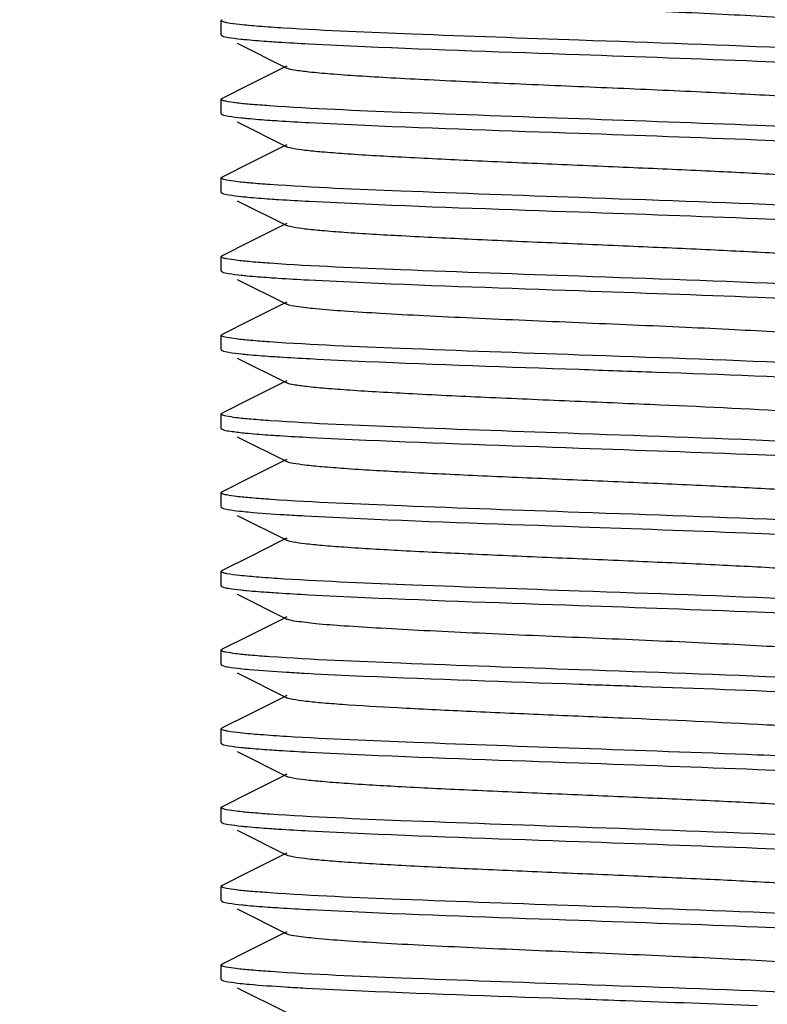
# Model space of a CAD drawing. Units: millimetres. Extents: x 1274 to 7008, y -4616 to 3317.
# Drawn here: x 2330 to 2341, y 623 to 637 of the extents above; entities that cross this region are included whole.
import ezdxf

# ---------------------------------------------------------------- set-up
doc = ezdxf.new("R2010")
doc.units = ezdxf.units.MM
doc.header["$LTSCALE"] = 30.734
doc.header["$PDMODE"] = 3
doc.header["$PDSIZE"] = 1
doc.layers.get('0').update_dxf_attribs({"linetype": 'CONTINUOUS'})
doc.layers.get('Defpoints').update_dxf_attribs({"linetype": 'CONTINUOUS'})
doc.layers.add('COTAS', color=7, linetype='CONTINUOUS')
doc.styles.add('ARIAL', font='arial.ttf')
doc.dimstyles.new('Diseño_PlanosFabricacion', dxfattribs={"dimtxt": 55, "dimasz": 60, "dimexe": 10, "dimexo": 10, "dimgap": 10, "dimtad": 1, "dimtih": 1, "dimtoh": 1, "dimdec": 0, "dimzin": 1, "dimdsep": 46, "dimtxsty": 'ARIAL', "dimcen": 15, "dimadec": 0, "dimazin": 0, "dimtp": 0.05, "dimtm": 0.05, "dimtfac": 1, "dimtdec": 0, "dimtofl": 0, "dimtmove": 0, "dimatfit": 3, "dimfxl": 0, "dimtolj": 1, "dimarcsym": 0})

# ---------------------------------------------------------------- blocks, each defined once
blk = doc.blocks.new('*D0')
at = {"layer": 'COTAS', "color": 0, "lineweight": -2}
for p, q in [((3298.75, 1860.879), (1515.509, 1860.879)), ((1525.509, 1800.879), (1525.509, 1195.233)), ((1525.509, 537.719), (1525.509, 1119.032)), ((2267.969, 477.719), (1515.509, 477.719))]:
    blk.add_line(p, q, dxfattribs=at)
at = {"layer": 'COTAS', "color": 0, "lineweight": 0}
for points in [[(1515.509, 1800.879), (1535.509, 1800.879), (1525.509, 1860.879)], [(1515.509, 537.719), (1535.509, 537.719), (1525.509, 477.719)]]:
    blk.add_solid(points, dxfattribs=at)
at = {"layer": 'Defpoints', "color": 0, "lineweight": 0}
for p in [(3308.75, 1860.879), (1525.509, 477.719), (2277.969, 477.719)]:
    blk.add_point(p, dxfattribs=at)
at = {"layer": 'COTAS', "color": 0, "insert": (1525.509, 1157.133), "char_height": 55, "attachment_point": 5, "style": 'ARIAL'}
blk.add_mtext('\\A1;1383 mm', dxfattribs=at)

msp = doc.modelspace()

# ---------------------------------------------------------------- linework, layer by layer
for p, q in [((2332.968, 636.344), (2332.968, 636.544)), ((2332.976, 636.553), (2332.98, 636.556)), ((2333.19, 636.226), (2333.883, 635.879)), ((2333.796, 635.865), (2333.369, 635.65)), ((2333.883, 635.908), (2333.796, 635.865)), ((2333.369, 635.65), (2332.98, 635.456)), ((2332.968, 635.244), (2332.968, 635.444)), ((2332.976, 635.453), (2332.98, 635.456)), ((2333.19, 635.126), (2333.883, 634.779)), ((2333.796, 634.765), (2333.369, 634.55)), ((2333.883, 634.808), (2333.796, 634.765)), ((2333.369, 634.55), (2332.98, 634.356)), ((2332.968, 634.144), (2332.968, 634.344)), ((2332.976, 634.134), (2332.98, 634.131)), ((2333.19, 634.026), (2333.883, 633.679)), ((2333.796, 633.665), (2333.369, 633.45)), ((2333.883, 633.708), (2333.796, 633.665)), ((2333.369, 633.45), (2332.98, 633.256)), ((2332.968, 633.044), (2332.968, 633.244)), ((2332.975, 633.034), (2332.98, 633.031)), ((2333.19, 632.926), (2333.883, 632.579)), ((2333.796, 632.565), (2333.369, 632.35)), ((2333.883, 632.608), (2333.796, 632.565)), ((2333.369, 632.35), (2332.98, 632.156)), ((2332.968, 631.944), (2332.968, 632.144)), ((2333.19, 631.826), (2333.883, 631.479)), ((2333.796, 631.465), (2333.369, 631.25)), ((2333.883, 631.508), (2333.796, 631.465)), ((2333.369, 631.25), (2332.98, 631.056)), ((2332.968, 630.844), (2332.968, 631.044)), ((2332.976, 631.053), (2332.98, 631.056)), ((2332.976, 630.834), (2332.98, 630.831)), ((2333.19, 630.726), (2333.883, 630.379)), ((2333.796, 630.365), (2333.369, 630.15)), ((2333.883, 630.408), (2333.796, 630.365)), ((2333.369, 630.15), (2332.98, 629.956)), ((2332.968, 629.744), (2332.968, 629.944)), ((2333.19, 629.626), (2333.883, 629.279)), ((2333.796, 629.265), (2333.369, 629.05)), ((2333.883, 629.308), (2333.796, 629.265)), ((2333.369, 629.05), (2332.98, 628.856)), ((2332.968, 628.644), (2332.968, 628.844)), ((2332.975, 628.853), (2332.98, 628.856)), ((2333.19, 628.526), (2333.883, 628.179)), ((2333.796, 628.165), (2333.369, 627.95)), ((2333.883, 628.208), (2333.796, 628.165)), ((2333.369, 627.95), (2332.98, 627.756)), ((2332.968, 627.544), (2332.968, 627.744)), ((2332.976, 627.753), (2332.98, 627.756)), ((2333.19, 627.426), (2333.883, 627.079)), ((2333.796, 627.065), (2333.369, 626.85)), ((2333.883, 627.108), (2333.796, 627.065)), ((2333.369, 626.85), (2332.98, 626.656)), ((2332.968, 626.444), (2332.968, 626.644)), ((2332.976, 626.434), (2332.98, 626.431)), ((2333.19, 626.326), (2333.883, 625.979)), ((2333.796, 625.965), (2333.369, 625.75)), ((2333.883, 626.008), (2333.796, 625.965)), ((2333.369, 625.75), (2332.98, 625.556)), ((2332.968, 625.344), (2332.968, 625.544)), ((2332.975, 625.334), (2332.98, 625.331)), ((2333.19, 625.226), (2333.883, 624.879)), ((2333.796, 624.865), (2333.369, 624.65)), ((2333.883, 624.908), (2333.796, 624.865)), ((2333.369, 624.65), (2332.98, 624.456)), ((2332.968, 624.244), (2332.968, 624.444)), ((2333.19, 624.126), (2333.883, 623.779)), ((2333.796, 623.765), (2333.369, 623.55)), ((2333.883, 623.808), (2333.796, 623.765)), ((2333.369, 623.55), (2332.98, 623.356)), ((2332.968, 623.144), (2332.968, 623.344)), ((2332.975, 623.353), (2332.98, 623.356)), ((2333.19, 623.026), (2333.883, 622.679))]:
    msp.add_line(p, q)
for centre, radius, start, end in [((2336.204, 667.844), 38.278, 266.4703, 266.8993), ((2336.322, 667.667), 40.305, 266.5255, 266.9369), ((2336.253, 662.082), 39.118, 266.4958, 266.9124)]:
    msp.add_arc(centre, radius, start, end)
for points, knots in [([(2342.053, 636.458), (2342.012, 636.479), (2341.873, 636.497), (2341.607, 636.531), (2341.213, 636.559), (2340.71, 636.591), (2340.111, 636.623), (2339.187, 636.667), (2337.968, 636.719), (2336.749, 636.77), (2335.825, 636.814), (2335.227, 636.846), (2334.723, 636.878), (2334.329, 636.906), (2334.064, 636.94), (2333.924, 636.958), (2333.883, 636.979)], [0, 0, 0, 0, 0.016913, 0.050157, 0.098791, 0.161145, 0.235139, 0.318204, 0.499997, 0.681788, 0.764866, 0.838842, 0.901215, 0.949833, 0.983087, 1, 1, 1, 1]), ([(2332.968, 636.544), (2332.968, 636.545), (2332.97, 636.549), (2332.973, 636.552), (2332.976, 636.553)], [0, 0, 0, 0, 0.411971, 1, 1, 1, 1]), ([(2332.972, 636.537), (2332.971, 636.538), (2332.969, 636.54), (2332.968, 636.542), (2332.968, 636.544)], [0, 0, 0, 0, 0.557661, 1, 1, 1, 1]), ([(2333.845, 636.438), (2333.727, 636.446), (2333.519, 636.459), (2333.254, 636.483), (2333.089, 636.502), (2333.006, 636.521), (2332.979, 636.53), (2332.972, 636.537)], [0, 0, 0, 0, 0.404264, 0.708703, 0.907937, 0.967183, 1, 1, 1, 1]), ([(2337.968, 636.269), (2337.191, 636.296), (2335.817, 636.345), (2334.442, 636.401), (2333.845, 636.438)], [0, 0, 0, 0, 0.56501, 1, 1, 1, 1]), ([(2332.968, 636.344), (2332.968, 636.342), (2332.969, 636.339), (2332.971, 636.337), (2332.973, 636.336)], [0, 0, 0, 0, 0.436704, 1, 1, 1, 1]), ([(2332.973, 636.336), (2332.974, 636.335), (2332.976, 636.334), (2332.979, 636.332), (2332.98, 636.331)], [0, 0, 0, 0, 0.455726, 1, 1, 1, 1]), ([(2332.98, 636.331), (2333.008, 636.318), (2333.098, 636.304), (2333.185, 636.291), (2333.243, 636.285)], [0, 0, 0, 0, 0.343921, 1, 1, 1, 1]), ([(2333.243, 636.285), (2333.271, 636.282), (2333.404, 636.269), (2333.537, 636.259), (2333.642, 636.252)], [0, 0, 0, 0, 0.210654, 1, 1, 1, 1]), ([(2333.642, 636.252), (2333.683, 636.249), (2333.866, 636.237), (2334.049, 636.226), (2334.191, 636.218)], [0, 0, 0, 0, 0.224942, 1, 1, 1, 1]), ([(2341.798, 636.116), (2341.536, 636.13), (2340.26, 636.19), (2338.983, 636.233), (2337.968, 636.269)], [0, 0, 0, 0, 0.205429, 1, 1, 1, 1]), ([(2334.191, 636.218), (2334.452, 636.205), (2335.71, 636.146), (2336.97, 636.104), (2337.968, 636.069)], [0, 0, 0, 0, 0.207205, 1, 1, 1, 1]), ([(2337.968, 636.069), (2338.799, 636.039), (2340.239, 635.988), (2341.679, 635.928), (2342.288, 635.886)], [0, 0, 0, 0, 0.576518, 1, 1, 1, 1]), ([(2341.51, 635.436), (2341.238, 635.459), (2340.603, 635.498), (2339.552, 635.55), (2338.343, 635.603), (2337.098, 635.655), (2336.093, 635.701), (2335.363, 635.739), (2334.904, 635.765), (2334.522, 635.793), (2334.224, 635.818), (2334.022, 635.845), (2333.916, 635.862), (2333.883, 635.879)], [0, 0, 0, 0, 0.107166, 0.249604, 0.413236, 0.581898, 0.738905, 0.808096, 0.868744, 0.919331, 0.958628, 0.985693, 1, 1, 1, 1]), ([(2332.968, 635.444), (2332.968, 635.445), (2332.97, 635.449), (2332.974, 635.452), (2332.976, 635.453)], [0, 0, 0, 0, 0.411341, 1, 1, 1, 1]), ([(2332.973, 635.436), (2332.971, 635.437), (2332.969, 635.439), (2332.968, 635.442), (2332.968, 635.444)], [0, 0, 0, 0, 0.563296, 1, 1, 1, 1]), ([(2333.642, 635.352), (2333.551, 635.358), (2333.394, 635.37), (2333.189, 635.389), (2333.059, 635.411), (2332.989, 635.422), (2332.973, 635.436)], [0, 0, 0, 0, 0.401048, 0.703422, 0.903565, 1, 1, 1, 1]), ([(2337.968, 635.169), (2337.136, 635.198), (2335.693, 635.25), (2334.251, 635.309), (2333.642, 635.352)], [0, 0, 0, 0, 0.576975, 1, 1, 1, 1]), ([(2332.968, 635.244), (2332.968, 635.242), (2332.97, 635.238), (2332.973, 635.236), (2332.975, 635.234)], [0, 0, 0, 0, 0.417029, 1, 1, 1, 1]), ([(2332.975, 635.234), (2332.976, 635.234), (2332.978, 635.233), (2332.979, 635.232), (2332.98, 635.231)], [0, 0, 0, 0, 0.471999, 1, 1, 1, 1]), ([(2332.98, 635.231), (2333.008, 635.217), (2333.101, 635.203), (2333.19, 635.191), (2333.25, 635.184)], [0, 0, 0, 0, 0.343028, 1, 1, 1, 1]), ([(2333.25, 635.184), (2333.278, 635.182), (2333.41, 635.169), (2333.543, 635.158), (2333.648, 635.151)], [0, 0, 0, 0, 0.211322, 1, 1, 1, 1]), ([(2333.648, 635.151), (2333.689, 635.148), (2333.872, 635.136), (2334.055, 635.126), (2334.196, 635.118)], [0, 0, 0, 0, 0.225142, 1, 1, 1, 1]), ([(2342.288, 634.986), (2341.679, 635.028), (2340.239, 635.088), (2338.799, 635.139), (2337.968, 635.169)], [0, 0, 0, 0, 0.423482, 1, 1, 1, 1]), ([(2334.196, 635.118), (2334.457, 635.104), (2335.714, 635.046), (2336.971, 635.003), (2337.968, 634.969)], [0, 0, 0, 0, 0.207372, 1, 1, 1, 1]), ([(2337.968, 634.969), (2338.795, 634.94), (2340.232, 634.888), (2341.668, 634.829), (2342.276, 634.787)], [0, 0, 0, 0, 0.575806, 1, 1, 1, 1]), ([(2342.053, 634.258), (2342.012, 634.279), (2341.873, 634.297), (2341.607, 634.331), (2341.213, 634.359), (2340.599, 634.398), (2339.757, 634.44), (2338.706, 634.487), (2337.598, 634.534), (2336.518, 634.581), (2335.551, 634.628), (2334.849, 634.668), (2334.399, 634.703), (2334.16, 634.725), (2333.997, 634.749), (2333.91, 634.765), (2333.883, 634.779)], [0, 0, 0, 0, 0.016895, 0.05016, 0.098776, 0.161144, 0.275703, 0.407509, 0.546431, 0.681783, 0.803154, 0.901208, 0.939055, 0.968453, 0.988865, 1, 1, 1, 1]), ([(2332.968, 634.344), (2332.968, 634.345), (2332.969, 634.348), (2332.971, 634.35), (2332.973, 634.351)], [0, 0, 0, 0, 0.435821, 1, 1, 1, 1]), ([(2332.975, 634.334), (2332.973, 634.336), (2332.97, 634.338), (2332.968, 634.342), (2332.968, 634.344)], [0, 0, 0, 0, 0.582971, 1, 1, 1, 1]), ([(2332.973, 634.351), (2332.974, 634.352), (2332.976, 634.354), (2332.979, 634.355), (2332.98, 634.356)], [0, 0, 0, 0, 0.45661, 1, 1, 1, 1]), ([(2333.648, 634.251), (2333.558, 634.257), (2333.401, 634.27), (2333.198, 634.288), (2333.064, 634.31), (2332.994, 634.322), (2332.975, 634.334)], [0, 0, 0, 0, 0.395755, 0.696336, 0.898305, 1, 1, 1, 1]), ([(2337.968, 634.069), (2337.137, 634.098), (2335.697, 634.149), (2334.256, 634.209), (2333.648, 634.251)], [0, 0, 0, 0, 0.576599, 1, 1, 1, 1]), ([(2332.968, 634.143), (2332.968, 634.142), (2332.97, 634.138), (2332.974, 634.135), (2332.976, 634.134)], [0, 0, 0, 0, 0.4112, 1, 1, 1, 1]), ([(2332.98, 634.131), (2333.009, 634.117), (2333.103, 634.103), (2333.194, 634.09), (2333.254, 634.084)], [0, 0, 0, 0, 0.342458, 1, 1, 1, 1]), ([(2333.254, 634.084), (2333.282, 634.081), (2333.414, 634.068), (2333.545, 634.058), (2333.649, 634.051)], [0, 0, 0, 0, 0.211836, 1, 1, 1, 1]), ([(2333.649, 634.051), (2333.69, 634.048), (2333.874, 634.036), (2334.057, 634.026), (2334.199, 634.018)], [0, 0, 0, 0, 0.225175, 1, 1, 1, 1]), ([(2341.726, 633.92), (2341.466, 633.933), (2340.214, 633.991), (2338.961, 634.034), (2337.968, 634.069)], [0, 0, 0, 0, 0.207801, 1, 1, 1, 1]), ([(2334.199, 634.018), (2334.459, 634.004), (2335.715, 633.946), (2336.972, 633.903), (2337.968, 633.869)], [0, 0, 0, 0, 0.207446, 1, 1, 1, 1]), ([(2337.968, 633.869), (2338.8, 633.839), (2340.241, 633.788), (2341.682, 633.728), (2342.291, 633.686)], [0, 0, 0, 0, 0.576753, 1, 1, 1, 1]), ([(2342.053, 633.158), (2342.012, 633.179), (2341.873, 633.197), (2341.607, 633.231), (2341.213, 633.259), (2340.599, 633.298), (2339.757, 633.34), (2338.706, 633.387), (2337.598, 633.434), (2336.518, 633.481), (2335.551, 633.528), (2334.849, 633.568), (2334.399, 633.603), (2334.16, 633.625), (2333.997, 633.649), (2333.91, 633.665), (2333.883, 633.679)], [0, 0, 0, 0, 0.016896, 0.050163, 0.098774, 0.16115, 0.275705, 0.40751, 0.546433, 0.681788, 0.803155, 0.901204, 0.939061, 0.968449, 0.98887, 1, 1, 1, 1]), ([(2332.968, 633.243), (2332.968, 633.245), (2332.969, 633.248), (2332.971, 633.25), (2332.973, 633.251)], [0, 0, 0, 0, 0.43632, 1, 1, 1, 1]), ([(2332.976, 633.234), (2332.974, 633.235), (2332.97, 633.238), (2332.968, 633.242), (2332.968, 633.243)], [0, 0, 0, 0, 0.5888, 1, 1, 1, 1]), ([(2332.973, 633.251), (2332.974, 633.252), (2332.976, 633.254), (2332.979, 633.255), (2332.98, 633.256)], [0, 0, 0, 0, 0.456026, 1, 1, 1, 1]), ([(2333.649, 633.151), (2333.56, 633.157), (2333.404, 633.169), (2333.2, 633.188), (2333.066, 633.209), (2332.995, 633.221), (2332.976, 633.234)], [0, 0, 0, 0, 0.394045, 0.694052, 0.896604, 1, 1, 1, 1]), ([(2337.968, 632.969), (2337.138, 632.998), (2335.698, 633.049), (2334.258, 633.109), (2333.649, 633.151)], [0, 0, 0, 0, 0.576487, 1, 1, 1, 1]), ([(2332.968, 633.044), (2332.968, 633.042), (2332.97, 633.038), (2332.973, 633.036), (2332.975, 633.034)], [0, 0, 0, 0, 0.415079, 1, 1, 1, 1]), ([(2332.98, 633.031), (2333.008, 633.017), (2333.1, 633.004), (2333.189, 632.991), (2333.248, 632.985)], [0, 0, 0, 0, 0.343283, 1, 1, 1, 1]), ([(2333.248, 632.985), (2333.276, 632.982), (2333.407, 632.969), (2333.538, 632.959), (2333.641, 632.952)], [0, 0, 0, 0, 0.211415, 1, 1, 1, 1]), ([(2333.641, 632.952), (2333.682, 632.949), (2333.863, 632.937), (2334.045, 632.926), (2334.186, 632.919)], [0, 0, 0, 0, 0.225084, 1, 1, 1, 1]), ([(2341.746, 632.819), (2341.485, 632.833), (2340.226, 632.891), (2338.967, 632.934), (2337.968, 632.969)], [0, 0, 0, 0, 0.207185, 1, 1, 1, 1]), ([(2334.186, 632.919), (2334.446, 632.905), (2335.707, 632.846), (2336.968, 632.804), (2337.968, 632.769)], [0, 0, 0, 0, 0.207031, 1, 1, 1, 1]), ([(2337.968, 632.769), (2338.798, 632.739), (2340.238, 632.688), (2341.679, 632.628), (2342.287, 632.586)], [0, 0, 0, 0, 0.576509, 1, 1, 1, 1]), ([(2342.053, 632.058), (2342.012, 632.079), (2341.873, 632.097), (2341.607, 632.131), (2341.213, 632.159), (2340.71, 632.191), (2340.111, 632.223), (2339.187, 632.267), (2337.968, 632.319), (2336.749, 632.37), (2335.825, 632.414), (2335.227, 632.446), (2334.723, 632.478), (2334.329, 632.506), (2334.064, 632.54), (2333.924, 632.558), (2333.883, 632.579)], [0, 0, 0, 0, 0.016906, 0.050167, 0.09878, 0.161158, 0.235134, 0.318213, 0.500005, 0.681801, 0.764865, 0.838858, 0.901215, 0.949844, 0.983095, 1, 1, 1, 1]), ([(2332.968, 632.144), (2332.968, 632.145), (2332.969, 632.148), (2332.971, 632.15), (2332.972, 632.151)], [0, 0, 0, 0, 0.439394, 1, 1, 1, 1]), ([(2332.975, 632.134), (2332.973, 632.136), (2332.97, 632.138), (2332.968, 632.142), (2332.968, 632.144)], [0, 0, 0, 0, 0.584921, 1, 1, 1, 1]), ([(2332.972, 632.151), (2332.973, 632.152), (2332.976, 632.153), (2332.979, 632.155), (2332.98, 632.156)], [0, 0, 0, 0, 0.453746, 1, 1, 1, 1]), ([(2333.641, 632.052), (2333.553, 632.058), (2333.398, 632.07), (2333.196, 632.088), (2333.064, 632.11), (2332.994, 632.122), (2332.975, 632.134)], [0, 0, 0, 0, 0.39514, 0.695487, 0.897652, 1, 1, 1, 1]), ([(2337.968, 631.869), (2337.136, 631.898), (2335.693, 631.95), (2334.25, 632.009), (2333.641, 632.052)], [0, 0, 0, 0, 0.577003, 1, 1, 1, 1]), ([(2332.968, 631.944), (2332.968, 631.942), (2332.969, 631.939), (2332.972, 631.937), (2332.973, 631.936)], [0, 0, 0, 0, 0.430209, 1, 1, 1, 1]), ([(2332.973, 631.936), (2332.974, 631.935), (2332.977, 631.933), (2332.979, 631.932), (2332.98, 631.931)], [0, 0, 0, 0, 0.461107, 1, 1, 1, 1]), ([(2332.98, 631.931), (2333.009, 631.917), (2333.103, 631.903), (2333.194, 631.89), (2333.255, 631.884)], [0, 0, 0, 0, 0.342454, 1, 1, 1, 1]), ([(2333.255, 631.884), (2333.283, 631.881), (2333.418, 631.868), (2333.553, 631.858), (2333.659, 631.85)], [0, 0, 0, 0, 0.211295, 1, 1, 1, 1]), ([(2333.659, 631.85), (2333.7, 631.848), (2333.884, 631.835), (2334.067, 631.825), (2334.209, 631.818)], [0, 0, 0, 0, 0.225458, 1, 1, 1, 1]), ([(2341.738, 631.719), (2341.477, 631.733), (2340.221, 631.791), (2338.964, 631.834), (2337.968, 631.869)], [0, 0, 0, 0, 0.207432, 1, 1, 1, 1]), ([(2334.209, 631.818), (2334.469, 631.804), (2335.722, 631.746), (2336.975, 631.703), (2337.968, 631.669)], [0, 0, 0, 0, 0.207764, 1, 1, 1, 1]), ([(2337.968, 631.669), (2338.327, 631.656), (2339.601, 631.611), (2340.874, 631.566), (2341.787, 631.516)], [0, 0, 0, 0, 0.282212, 1, 1, 1, 1]), ([(2341.1, 631.066), (2340.435, 631.11), (2339.372, 631.158), (2337.913, 631.221), (2336.76, 631.27), (2335.848, 631.313), (2335.194, 631.348), (2334.787, 631.373), (2334.449, 631.399), (2334.186, 631.422), (2334.007, 631.448), (2333.912, 631.464), (2333.883, 631.479)], [0, 0, 0, 0, 0.276465, 0.441404, 0.605684, 0.755179, 0.820311, 0.877081, 0.924317, 0.960979, 0.986341, 1, 1, 1, 1]), ([(2332.968, 631.044), (2332.968, 631.045), (2332.97, 631.049), (2332.973, 631.052), (2332.976, 631.053)], [0, 0, 0, 0, 0.412947, 1, 1, 1, 1]), ([(2332.973, 631.036), (2332.972, 631.037), (2332.969, 631.039), (2332.968, 631.042), (2332.968, 631.044)], [0, 0, 0, 0, 0.569791, 1, 1, 1, 1]), ([(2333.659, 630.95), (2333.567, 630.957), (2333.406, 630.969), (2333.197, 630.988), (2333.063, 631.01), (2332.991, 631.022), (2332.973, 631.036)], [0, 0, 0, 0, 0.399526, 0.701477, 0.902193, 1, 1, 1, 1]), ([(2337.968, 630.769), (2337.141, 630.798), (2335.704, 630.849), (2334.267, 630.908), (2333.659, 630.95)], [0, 0, 0, 0, 0.575867, 1, 1, 1, 1]), ([(2332.968, 630.843), (2332.968, 630.842), (2332.97, 630.838), (2332.974, 630.835), (2332.976, 630.834)], [0, 0, 0, 0, 0.412412, 1, 1, 1, 1]), ([(2332.98, 630.831), (2333.009, 630.817), (2333.106, 630.803), (2333.199, 630.79), (2333.261, 630.783)], [0, 0, 0, 0, 0.341557, 1, 1, 1, 1]), ([(2333.261, 630.783), (2333.29, 630.78), (2333.423, 630.767), (2333.557, 630.757), (2333.662, 630.75)], [0, 0, 0, 0, 0.212121, 1, 1, 1, 1]), ([(2333.662, 630.75), (2333.704, 630.747), (2333.887, 630.735), (2334.07, 630.725), (2334.212, 630.717)], [0, 0, 0, 0, 0.225558, 1, 1, 1, 1]), ([(2341.787, 630.616), (2341.525, 630.631), (2340.253, 630.69), (2338.979, 630.733), (2337.968, 630.769)], [0, 0, 0, 0, 0.205772, 1, 1, 1, 1]), ([(2334.212, 630.717), (2334.472, 630.704), (2335.724, 630.646), (2336.976, 630.603), (2337.968, 630.569)], [0, 0, 0, 0, 0.207876, 1, 1, 1, 1]), ([(2337.968, 630.569), (2338.8, 630.539), (2340.242, 630.488), (2341.684, 630.428), (2342.293, 630.386)], [0, 0, 0, 0, 0.576863, 1, 1, 1, 1]), ([(2342.053, 629.858), (2342.012, 629.879), (2341.873, 629.897), (2341.607, 629.931), (2341.213, 629.959), (2340.599, 629.998), (2339.757, 630.04), (2338.706, 630.087), (2337.598, 630.134), (2336.518, 630.181), (2335.551, 630.228), (2334.849, 630.268), (2334.399, 630.303), (2334.16, 630.325), (2333.997, 630.349), (2333.91, 630.365), (2333.883, 630.379)], [0, 0, 0, 0, 0.016922, 0.050163, 0.098794, 0.161154, 0.275703, 0.407511, 0.546434, 0.681779, 0.803137, 0.901189, 0.939047, 0.968444, 0.988843, 1, 1, 1, 1]), ([(2332.968, 629.943), (2332.968, 629.945), (2332.969, 629.948), (2332.972, 629.95), (2332.973, 629.951)], [0, 0, 0, 0, 0.430609, 1, 1, 1, 1]), ([(2332.976, 629.934), (2332.974, 629.935), (2332.97, 629.938), (2332.968, 629.942), (2332.968, 629.943)], [0, 0, 0, 0, 0.587588, 1, 1, 1, 1]), ([(2332.973, 629.951), (2332.974, 629.952), (2332.977, 629.954), (2332.979, 629.955), (2332.98, 629.956)], [0, 0, 0, 0, 0.460773, 1, 1, 1, 1]), ([(2333.662, 629.85), (2333.571, 629.856), (2333.412, 629.869), (2333.204, 629.887), (2333.068, 629.909), (2332.995, 629.921), (2332.976, 629.934)], [0, 0, 0, 0, 0.394611, 0.694889, 0.897289, 1, 1, 1, 1]), ([(2337.968, 629.669), (2337.142, 629.697), (2335.706, 629.749), (2334.271, 629.808), (2333.662, 629.85)], [0, 0, 0, 0, 0.575638, 1, 1, 1, 1]), ([(2332.968, 629.744), (2332.968, 629.742), (2332.969, 629.74), (2332.971, 629.738), (2332.972, 629.736)], [0, 0, 0, 0, 0.441035, 1, 1, 1, 1]), ([(2332.972, 629.736), (2332.973, 629.736), (2332.976, 629.734), (2332.979, 629.732), (2332.98, 629.731)], [0, 0, 0, 0, 0.452404, 1, 1, 1, 1]), ([(2332.98, 629.731), (2333.006, 629.718), (2333.09, 629.705), (2333.171, 629.693), (2333.224, 629.687)], [0, 0, 0, 0, 0.346644, 1, 1, 1, 1]), ([(2333.224, 629.687), (2333.265, 629.683), (2333.473, 629.662), (2333.681, 629.648), (2333.848, 629.638)], [0, 0, 0, 0, 0.196734, 1, 1, 1, 1]), ([(2341.743, 629.519), (2341.482, 629.533), (2340.224, 629.591), (2338.966, 629.634), (2337.968, 629.669)], [0, 0, 0, 0, 0.207278, 1, 1, 1, 1]), ([(2334.134, 629.622), (2334.396, 629.607), (2335.674, 629.547), (2336.952, 629.504), (2337.968, 629.469)], [0, 0, 0, 0, 0.205278, 1, 1, 1, 1]), ([(2337.968, 629.469), (2338.744, 629.441), (2340.117, 629.393), (2341.49, 629.336), (2342.087, 629.299)], [0, 0, 0, 0, 0.564796, 1, 1, 1, 1]), ([(2342.053, 628.758), (2342.012, 628.779), (2341.873, 628.797), (2341.607, 628.831), (2341.213, 628.859), (2340.599, 628.898), (2339.757, 628.94), (2338.706, 628.987), (2337.598, 629.034), (2336.518, 629.081), (2335.551, 629.128), (2334.849, 629.168), (2334.399, 629.203), (2334.16, 629.225), (2333.997, 629.249), (2333.91, 629.265), (2333.883, 629.279)], [0, 0, 0, 0, 0.016918, 0.050157, 0.098792, 0.161146, 0.2757, 0.40751, 0.546431, 0.681776, 0.803137, 0.901193, 0.939042, 0.96845, 0.988842, 1, 1, 1, 1]), ([(2332.968, 628.844), (2332.968, 628.845), (2332.97, 628.849), (2332.973, 628.852), (2332.975, 628.853)], [0, 0, 0, 0, 0.413362, 1, 1, 1, 1]), ([(2332.972, 628.836), (2332.971, 628.838), (2332.969, 628.84), (2332.968, 628.842), (2332.968, 628.844)], [0, 0, 0, 0, 0.558965, 1, 1, 1, 1]), ([(2333.848, 628.738), (2333.729, 628.745), (2333.521, 628.759), (2333.255, 628.783), (2333.089, 628.802), (2333.006, 628.821), (2332.98, 628.83), (2332.972, 628.836)], [0, 0, 0, 0, 0.403967, 0.708316, 0.907659, 0.96703, 1, 1, 1, 1]), ([(2337.968, 628.569), (2337.192, 628.596), (2335.818, 628.644), (2334.445, 628.701), (2333.848, 628.738)], [0, 0, 0, 0, 0.564886, 1, 1, 1, 1]), ([(2332.968, 628.644), (2332.968, 628.642), (2332.969, 628.639), (2332.971, 628.637), (2332.973, 628.636)], [0, 0, 0, 0, 0.436355, 1, 1, 1, 1]), ([(2332.973, 628.636), (2332.974, 628.635), (2332.976, 628.634), (2332.979, 628.632), (2332.98, 628.631)], [0, 0, 0, 0, 0.456011, 1, 1, 1, 1]), ([(2332.98, 628.631), (2333.008, 628.617), (2333.098, 628.604), (2333.186, 628.591), (2333.244, 628.585)], [0, 0, 0, 0, 0.343834, 1, 1, 1, 1]), ([(2333.244, 628.585), (2333.272, 628.582), (2333.405, 628.569), (2333.538, 628.559), (2333.643, 628.552)], [0, 0, 0, 0, 0.210688, 1, 1, 1, 1]), ([(2333.643, 628.552), (2333.684, 628.549), (2333.867, 628.536), (2334.05, 628.526), (2334.192, 628.518)], [0, 0, 0, 0, 0.224969, 1, 1, 1, 1]), ([(2341.801, 628.416), (2341.539, 628.43), (2340.261, 628.49), (2338.984, 628.533), (2337.968, 628.569)], [0, 0, 0, 0, 0.205338, 1, 1, 1, 1]), ([(2334.192, 628.518), (2334.453, 628.504), (2335.711, 628.446), (2336.97, 628.403), (2337.968, 628.369)], [0, 0, 0, 0, 0.207245, 1, 1, 1, 1]), ([(2337.968, 628.369), (2338.795, 628.34), (2340.231, 628.288), (2341.667, 628.229), (2342.275, 628.187)], [0, 0, 0, 0, 0.575691, 1, 1, 1, 1]), ([(2342.053, 627.658), (2342.012, 627.679), (2341.873, 627.697), (2341.607, 627.731), (2341.213, 627.759), (2340.71, 627.791), (2340.111, 627.823), (2339.187, 627.867), (2337.968, 627.919), (2336.749, 627.97), (2335.825, 628.014), (2335.227, 628.046), (2334.723, 628.078), (2334.329, 628.106), (2334.064, 628.14), (2333.924, 628.158), (2333.883, 628.179)], [0, 0, 0, 0, 0.016908, 0.050156, 0.098788, 0.161144, 0.235138, 0.318202, 0.499997, 0.681789, 0.764868, 0.838843, 0.901219, 0.949834, 0.983092, 1, 1, 1, 1]), ([(2332.968, 627.744), (2332.968, 627.745), (2332.97, 627.749), (2332.974, 627.752), (2332.976, 627.753)], [0, 0, 0, 0, 0.411406, 1, 1, 1, 1]), ([(2332.973, 627.736), (2332.971, 627.737), (2332.969, 627.739), (2332.968, 627.742), (2332.968, 627.744)], [0, 0, 0, 0, 0.563645, 1, 1, 1, 1]), ([(2333.643, 627.652), (2333.552, 627.658), (2333.395, 627.67), (2333.19, 627.689), (2333.06, 627.711), (2332.989, 627.722), (2332.973, 627.736)], [0, 0, 0, 0, 0.400969, 0.703322, 0.903496, 1, 1, 1, 1]), ([(2337.968, 627.469), (2337.136, 627.498), (2335.694, 627.55), (2334.252, 627.609), (2333.643, 627.652)], [0, 0, 0, 0, 0.576905, 1, 1, 1, 1]), ([(2332.968, 627.544), (2332.968, 627.542), (2332.969, 627.539), (2332.972, 627.537), (2332.973, 627.536)], [0, 0, 0, 0, 0.434646, 1, 1, 1, 1]), ([(2332.973, 627.536), (2332.974, 627.535), (2332.976, 627.533), (2332.979, 627.532), (2332.98, 627.531)], [0, 0, 0, 0, 0.457582, 1, 1, 1, 1]), ([(2332.98, 627.531), (2333.007, 627.518), (2333.095, 627.504), (2333.18, 627.492), (2333.236, 627.486)], [0, 0, 0, 0, 0.344902, 1, 1, 1, 1]), ([(2333.236, 627.486), (2333.279, 627.481), (2333.493, 627.461), (2333.707, 627.447), (2333.879, 627.436)], [0, 0, 0, 0, 0.197271, 1, 1, 1, 1]), ([(2341.725, 627.32), (2341.465, 627.334), (2340.213, 627.391), (2338.96, 627.434), (2337.968, 627.469)], [0, 0, 0, 0, 0.207852, 1, 1, 1, 1]), ([(2334.168, 627.42), (2334.429, 627.406), (2335.696, 627.346), (2336.963, 627.304), (2337.968, 627.269)], [0, 0, 0, 0, 0.206407, 1, 1, 1, 1]), ([(2337.968, 627.269), (2338.256, 627.258), (2339.324, 627.221), (2340.392, 627.182), (2341.171, 627.147)], [0, 0, 0, 0, 0.269891, 1, 1, 1, 1]), ([(2340.595, 626.697), (2339.924, 626.734), (2338.881, 626.78), (2337.479, 626.839), (2336.429, 626.885), (2335.492, 626.931), (2334.814, 626.97), (2334.381, 627.004), (2334.151, 627.026), (2333.993, 627.05), (2333.91, 627.065), (2333.883, 627.079)], [0, 0, 0, 0, 0.299725, 0.465495, 0.625809, 0.768806, 0.88397, 0.92836, 0.962861, 0.986836, 1, 1, 1, 1]), ([(2332.968, 626.644), (2332.968, 626.645), (2332.97, 626.649), (2332.973, 626.651), (2332.975, 626.653)], [0, 0, 0, 0, 0.418131, 1, 1, 1, 1]), ([(2332.973, 626.636), (2332.972, 626.637), (2332.969, 626.639), (2332.968, 626.642), (2332.968, 626.644)], [0, 0, 0, 0, 0.565354, 1, 1, 1, 1]), ([(2333.879, 626.536), (2333.757, 626.544), (2333.542, 626.558), (2333.267, 626.582), (2333.095, 626.601), (2333.009, 626.621), (2332.981, 626.63), (2332.973, 626.636)], [0, 0, 0, 0, 0.402663, 0.706722, 0.906592, 0.966465, 1, 1, 1, 1]), ([(2332.975, 626.653), (2332.976, 626.653), (2332.977, 626.654), (2332.979, 626.655), (2332.98, 626.656)], [0, 0, 0, 0, 0.471095, 1, 1, 1, 1]), ([(2342.053, 626.558), (2342.036, 626.567), (2341.986, 626.579), (2341.837, 626.606), (2341.557, 626.633), (2341.12, 626.666), (2340.784, 626.686), (2340.595, 626.697)], [0, 0, 0, 0, 0.038779, 0.103623, 0.310186, 0.613362, 1, 1, 1, 1]), ([(2337.968, 626.369), (2337.2, 626.395), (2335.837, 626.444), (2334.474, 626.5), (2333.879, 626.536)], [0, 0, 0, 0, 0.56331, 1, 1, 1, 1]), ([(2332.968, 626.443), (2332.968, 626.442), (2332.97, 626.438), (2332.974, 626.435), (2332.976, 626.434)], [0, 0, 0, 0, 0.411147, 1, 1, 1, 1]), ([(2332.98, 626.431), (2333.009, 626.417), (2333.103, 626.403), (2333.193, 626.39), (2333.254, 626.384)], [0, 0, 0, 0, 0.342485, 1, 1, 1, 1]), ([(2333.254, 626.384), (2333.282, 626.381), (2333.413, 626.368), (2333.545, 626.358), (2333.649, 626.351)], [0, 0, 0, 0, 0.211822, 1, 1, 1, 1]), ([(2333.649, 626.351), (2333.69, 626.348), (2333.873, 626.336), (2334.056, 626.326), (2334.198, 626.318)], [0, 0, 0, 0, 0.225166, 1, 1, 1, 1]), ([(2341.171, 626.247), (2340.934, 626.258), (2339.867, 626.303), (2338.799, 626.339), (2337.968, 626.369)], [0, 0, 0, 0, 0.22237, 1, 1, 1, 1]), ([(2334.198, 626.318), (2334.459, 626.304), (2335.715, 626.246), (2336.972, 626.203), (2337.968, 626.169)], [0, 0, 0, 0, 0.207437, 1, 1, 1, 1]), ([(2337.968, 626.169), (2338.8, 626.139), (2340.242, 626.088), (2341.684, 626.028), (2342.294, 625.986)], [0, 0, 0, 0, 0.576902, 1, 1, 1, 1]), ([(2342.053, 625.458), (2342.012, 625.479), (2341.873, 625.497), (2341.607, 625.531), (2341.213, 625.559), (2340.599, 625.598), (2339.757, 625.64), (2338.706, 625.687), (2337.598, 625.734), (2336.518, 625.781), (2335.551, 625.828), (2334.849, 625.868), (2334.399, 625.903), (2334.16, 625.925), (2333.997, 625.949), (2333.91, 625.965), (2333.883, 625.979)], [0, 0, 0, 0, 0.016894, 0.050161, 0.098775, 0.161147, 0.275704, 0.407509, 0.546432, 0.681786, 0.803155, 0.901207, 0.939058, 0.968452, 0.988868, 1, 1, 1, 1]), ([(2332.968, 625.543), (2332.968, 625.545), (2332.969, 625.548), (2332.971, 625.55), (2332.973, 625.551)], [0, 0, 0, 0, 0.436649, 1, 1, 1, 1]), ([(2332.976, 625.534), (2332.974, 625.535), (2332.97, 625.538), (2332.968, 625.542), (2332.968, 625.543)], [0, 0, 0, 0, 0.588853, 1, 1, 1, 1]), ([(2332.973, 625.551), (2332.974, 625.552), (2332.976, 625.554), (2332.979, 625.555), (2332.98, 625.556)], [0, 0, 0, 0, 0.455757, 1, 1, 1, 1]), ([(2333.649, 625.451), (2333.56, 625.457), (2333.403, 625.469), (2333.2, 625.488), (2333.066, 625.509), (2332.995, 625.521), (2332.976, 625.534)], [0, 0, 0, 0, 0.394027, 0.694026, 0.896584, 1, 1, 1, 1]), ([(2337.968, 625.269), (2337.138, 625.298), (2335.698, 625.349), (2334.258, 625.409), (2333.649, 625.451)], [0, 0, 0, 0, 0.576506, 1, 1, 1, 1]), ([(2332.968, 625.344), (2332.968, 625.342), (2332.97, 625.338), (2332.973, 625.336), (2332.975, 625.334)], [0, 0, 0, 0, 0.413694, 1, 1, 1, 1]), ([(2332.98, 625.331), (2333.008, 625.317), (2333.101, 625.303), (2333.19, 625.291), (2333.25, 625.285)], [0, 0, 0, 0, 0.343097, 1, 1, 1, 1]), ([(2333.25, 625.285), (2333.277, 625.282), (2333.408, 625.269), (2333.54, 625.259), (2333.643, 625.252)], [0, 0, 0, 0, 0.211494, 1, 1, 1, 1]), ([(2333.643, 625.252), (2333.684, 625.249), (2333.866, 625.237), (2334.048, 625.226), (2334.188, 625.219)], [0, 0, 0, 0, 0.225134, 1, 1, 1, 1]), ([(2334.188, 625.219), (2334.449, 625.205), (2335.709, 625.146), (2336.969, 625.104), (2337.968, 625.069)], [0, 0, 0, 0, 0.207122, 1, 1, 1, 1]), ([(2341.749, 625.118), (2341.488, 625.132), (2340.228, 625.191), (2338.968, 625.234), (2337.968, 625.269)], [0, 0, 0, 0, 0.207093, 1, 1, 1, 1]), ([(2337.968, 625.069), (2338.798, 625.039), (2340.238, 624.988), (2341.678, 624.928), (2342.287, 624.886)], [0, 0, 0, 0, 0.576491, 1, 1, 1, 1]), ([(2342.053, 624.358), (2342.012, 624.379), (2341.873, 624.397), (2341.607, 624.431), (2341.213, 624.459), (2340.599, 624.498), (2339.757, 624.54), (2338.706, 624.587), (2337.598, 624.634), (2336.518, 624.681), (2335.551, 624.728), (2334.849, 624.768), (2334.399, 624.803), (2334.16, 624.825), (2333.997, 624.849), (2333.91, 624.865), (2333.883, 624.879)], [0, 0, 0, 0, 0.016899, 0.050165, 0.098775, 0.161152, 0.275705, 0.40751, 0.546434, 0.681788, 0.803153, 0.901201, 0.939062, 0.968447, 0.988868, 1, 1, 1, 1]), ([(2332.968, 624.444), (2332.968, 624.445), (2332.969, 624.448), (2332.971, 624.45), (2332.972, 624.451)], [0, 0, 0, 0, 0.440701, 1, 1, 1, 1]), ([(2332.975, 624.434), (2332.973, 624.436), (2332.97, 624.438), (2332.968, 624.442), (2332.968, 624.444)], [0, 0, 0, 0, 0.586306, 1, 1, 1, 1]), ([(2332.972, 624.451), (2332.973, 624.452), (2332.976, 624.453), (2332.979, 624.455), (2332.98, 624.456)], [0, 0, 0, 0, 0.452672, 1, 1, 1, 1]), ([(2333.643, 624.352), (2333.555, 624.358), (2333.399, 624.37), (2333.197, 624.388), (2333.065, 624.409), (2332.995, 624.422), (2332.975, 624.434)], [0, 0, 0, 0, 0.394799, 0.695039, 0.897327, 1, 1, 1, 1]), ([(2337.968, 624.169), (2337.136, 624.198), (2335.694, 624.249), (2334.252, 624.309), (2333.643, 624.352)], [0, 0, 0, 0, 0.576856, 1, 1, 1, 1]), ([(2332.968, 624.244), (2332.968, 624.242), (2332.969, 624.239), (2332.972, 624.237), (2332.973, 624.236)], [0, 0, 0, 0, 0.429915, 1, 1, 1, 1]), ([(2332.973, 624.236), (2332.974, 624.235), (2332.977, 624.233), (2332.979, 624.232), (2332.98, 624.231)], [0, 0, 0, 0, 0.461356, 1, 1, 1, 1]), ([(2332.98, 624.231), (2333.009, 624.217), (2333.103, 624.203), (2333.194, 624.19), (2333.255, 624.184)], [0, 0, 0, 0, 0.342396, 1, 1, 1, 1]), ([(2333.255, 624.184), (2333.283, 624.181), (2333.418, 624.168), (2333.553, 624.158), (2333.66, 624.15)], [0, 0, 0, 0, 0.211325, 1, 1, 1, 1]), ([(2333.66, 624.15), (2333.701, 624.148), (2333.884, 624.135), (2334.067, 624.125), (2334.209, 624.117)], [0, 0, 0, 0, 0.225482, 1, 1, 1, 1]), ([(2334.209, 624.117), (2334.47, 624.104), (2335.722, 624.046), (2336.975, 624.003), (2337.968, 623.969)], [0, 0, 0, 0, 0.207779, 1, 1, 1, 1]), ([(2341.738, 624.019), (2341.477, 624.033), (2340.221, 624.091), (2338.964, 624.134), (2337.968, 624.169)], [0, 0, 0, 0, 0.20744, 1, 1, 1, 1]), ([(2337.968, 623.969), (2338.799, 623.939), (2340.24, 623.888), (2341.681, 623.828), (2342.289, 623.786)], [0, 0, 0, 0, 0.576647, 1, 1, 1, 1]), ([(2342.053, 623.258), (2342.012, 623.279), (2341.873, 623.297), (2341.607, 623.331), (2341.213, 623.359), (2340.71, 623.391), (2340.111, 623.423), (2339.187, 623.467), (2337.968, 623.519), (2336.749, 623.57), (2335.825, 623.614), (2335.227, 623.646), (2334.723, 623.678), (2334.329, 623.706), (2334.064, 623.74), (2333.924, 623.758), (2333.883, 623.779)], [0, 0, 0, 0, 0.016911, 0.050168, 0.098784, 0.161159, 0.235135, 0.318214, 0.500005, 0.681799, 0.764863, 0.838857, 0.901212, 0.949845, 0.98309, 1, 1, 1, 1]), ([(2332.968, 623.344), (2332.968, 623.345), (2332.97, 623.349), (2332.973, 623.352), (2332.975, 623.353)], [0, 0, 0, 0, 0.413044, 1, 1, 1, 1]), ([(2332.973, 623.336), (2332.972, 623.337), (2332.969, 623.339), (2332.968, 623.342), (2332.968, 623.344)], [0, 0, 0, 0, 0.570085, 1, 1, 1, 1]), ([(2333.66, 623.25), (2333.568, 623.257), (2333.406, 623.269), (2333.197, 623.288), (2333.063, 623.31), (2332.991, 623.322), (2332.973, 623.336)], [0, 0, 0, 0, 0.399453, 0.701382, 0.902125, 1, 1, 1, 1]), ([(2337.968, 623.069), (2337.141, 623.098), (2335.704, 623.149), (2334.268, 623.208), (2333.66, 623.25)], [0, 0, 0, 0, 0.575828, 1, 1, 1, 1]), ([(2332.968, 623.144), (2332.968, 623.142), (2332.969, 623.139), (2332.972, 623.137), (2332.973, 623.136)], [0, 0, 0, 0, 0.43197, 1, 1, 1, 1]), ([(2332.973, 623.136), (2332.974, 623.135), (2332.977, 623.133), (2332.979, 623.132), (2332.98, 623.131)], [0, 0, 0, 0, 0.459769, 1, 1, 1, 1]), ([(2332.98, 623.131), (2333.007, 623.118), (2333.094, 623.104), (2333.178, 623.092), (2333.234, 623.086)], [0, 0, 0, 0, 0.345294, 1, 1, 1, 1]), ([(2333.234, 623.086), (2333.275, 623.082), (2333.484, 623.061), (2333.694, 623.048), (2333.862, 623.037)], [0, 0, 0, 0, 0.197593, 1, 1, 1, 1]), ([(2334.146, 623.021), (2334.408, 623.007), (2335.682, 622.947), (2336.956, 622.904), (2337.968, 622.869)], [0, 0, 0, 0, 0.205666, 1, 1, 1, 1]), ([(2341.74, 622.919), (2341.48, 622.933), (2340.223, 622.991), (2338.965, 623.034), (2337.968, 623.069)], [0, 0, 0, 0, 0.207357, 1, 1, 1, 1]), ([(2337.968, 622.869), (2338.185, 622.861), (2339.015, 622.832), (2339.846, 622.802), (2340.459, 622.777)], [0, 0, 0, 0, 0.260915, 1, 1, 1, 1])]:
    msp.add_open_spline(points, degree=3, knots=knots)

# ---------------------------------------------------------------- dimensions: what is measured, and where the dimension line sits
at = {"layer": 'COTAS'}
dim = msp.add_linear_dim(base=(1525.509, 477.719), p1=(3308.75, 1860.879), p2=(2277.969, 477.719), angle=90, dimstyle='Diseño_PlanosFabricacion', override={"dimpost": ' mm'}, dxfattribs=at)
dim.commit()
dim.dimension.update_dxf_attribs({"geometry": '*D0', "text_midpoint": (1525.509, 1157.133), "dimtype": 160})

doc.saveas('drawing.dxf')
